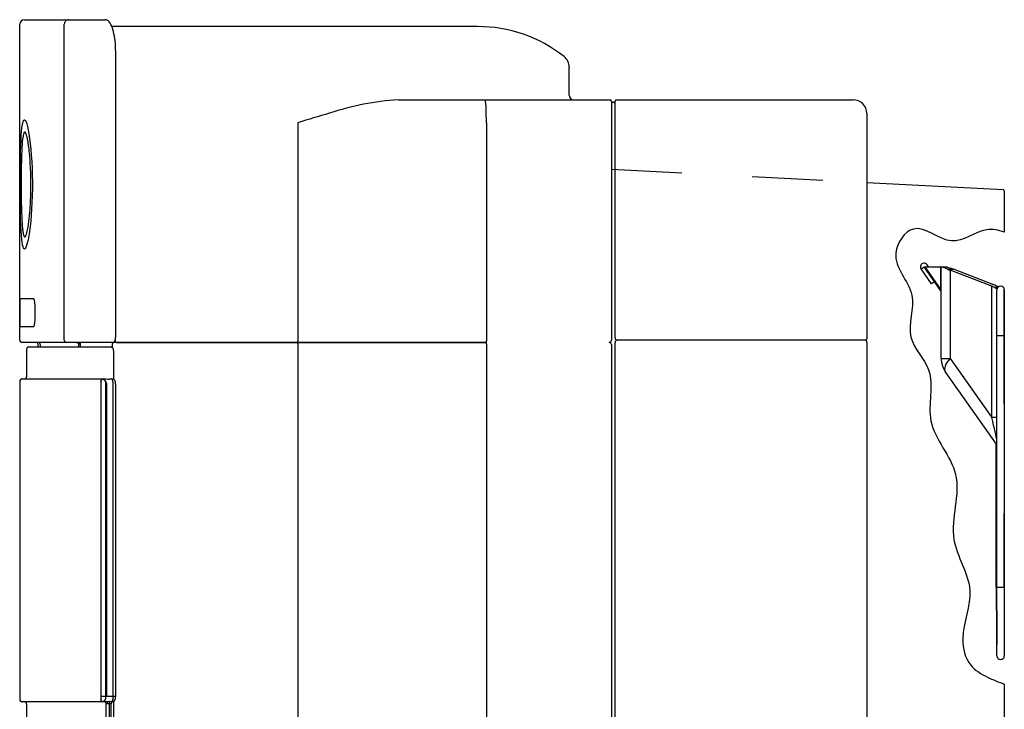
# Model space of a CAD drawing. Extents: x 3433 to 3648, y 1789 to 2464.
# Drawn here: x 3433 to 3648, y 2313 to 2464 of the extents above; entities that cross this region are included whole.
import ezdxf

# ---------------------------------------------------------------- set-up
doc = ezdxf.new("R2010")
doc.units = 0
doc.header["$LTSCALE"] = 11
doc.header["$MEASUREMENT"] = 0
doc.linetypes.add('DOT', pattern=[2.8, 1.4, -1.4])
doc.layers.get('0').update_dxf_attribs({"linetype": 'CONTINUOUS'})

msp = doc.modelspace()

# ---------------------------------------------------------------- linework, layer by layer
at = {"linetype": 'Continuous'}
for p, q in [((3434.15383, 2463.968327), (3434.170705, 2463.968327)), ((3434.170706, 2463.968327), (3443.84597, 2463.968327)), ((3443.84597, 2463.968327), (3450.186912, 2463.968327)), ((3450.186912, 2463.968327), (3451.747361, 2463.968327)), ((3452.031931, 2463.928511), (3451.747361, 2463.968327)), ((3452.299671, 2463.815648), (3452.031931, 2463.928511)), ((3433.15383, 2393.968327), (3433.15383, 2462.968327)), ((3442.884708, 2393.968327), (3442.884708, 2462.968327)), ((3452.531446, 2463.64819), (3452.299671, 2463.815648)), ((3452.735803, 2463.437257), (3452.531446, 2463.64819)), ((3452.919457, 2463.186939), (3452.735803, 2463.437257)), ((3453.08701, 2462.89872), (3452.919457, 2463.186939)), ((3453.241223, 2462.572631), (3453.08701, 2462.89872)), ((3490.404482, 2462.468327), (3453.221307, 2462.468327)), ((3453.383807, 2462.208675), (3453.241223, 2462.572631)), ((3453.515038, 2461.807728), (3453.383807, 2462.208675)), ((3453.634756, 2461.371313), (3453.515038, 2461.807728)), ((3529.833894, 2462.468327), (3490.404482, 2462.468327)), ((3533.15383, 2462.468327), (3529.833894, 2462.468327)), ((3453.742499, 2460.901661), (3453.634756, 2461.371313)), ((3453.837693, 2460.401191), (3453.742499, 2460.901661)), ((3453.919682, 2459.872924), (3453.837693, 2460.401191)), ((3453.987717, 2459.322324), (3453.919682, 2459.872924)), ((3454.041278, 2458.752436), (3453.987717, 2459.322324)), ((3454.080291, 2458.161117), (3454.041278, 2458.752436)), ((3454.10354, 2457.566848), (3454.080291, 2458.161117)), ((3454.111206, 2456.968327), (3454.10354, 2457.566848)), ((3454.111206, 2394.668327), (3454.111206, 2456.968327)), ((3553.15383, 2453.561445), (3553.15383, 2453.484185)), ((3553.15383, 2447.468327), (3553.15383, 2453.484185)), ((3515.843105, 2446.468327), (3534.793745, 2446.468327)), ((3534.793745, 2446.468327), (3562.05383, 2446.468327)), ((3562.35383, 2446.168327), (3562.35383, 2441.468327)), ((3562.45383, 2445.968327), (3562.85383, 2445.968327)), ((3563.15383, 2441.468327), (3563.15383, 2446.168327)), ((3563.45383, 2446.468327), (3615.15383, 2446.468327)), ((3618.15383, 2443.468327), (3618.15383, 2441.468327)), ((3433.568503, 2439.606131), (3433.649408, 2440.368786)), ((3433.649408, 2440.368786), (3433.741501, 2440.998511)), ((3433.741501, 2440.998511), (3433.844681, 2441.486216)), ((3433.844681, 2441.486216), (3433.959189, 2441.827703)), ((3433.959189, 2441.827703), (3434.007544, 2441.922439)), ((3434.007544, 2441.922439), (3434.057539, 2441.994007)), ((3434.057539, 2441.994007), (3434.10911, 2442.042198)), ((3434.10911, 2442.042198), (3434.16219, 2442.066804)), ((3434.16219, 2442.066804), (3434.216716, 2442.067617)), ((3434.216716, 2442.067617), (3434.272621, 2442.044428)), ((3434.272621, 2442.044428), (3434.329841, 2441.997029)), ((3434.329841, 2441.997029), (3434.337035, 2441.989446)), ((3434.337035, 2441.989446), (3434.344244, 2441.981501)), ((3434.344244, 2441.981501), (3434.351465, 2441.973194)), ((3434.351465, 2441.973194), (3434.3587, 2441.964526)), ((3434.3587, 2441.964526), (3434.365948, 2441.955497)), ((3434.365948, 2441.955497), (3434.373209, 2441.946107)), ((3434.373209, 2441.946107), (3434.380482, 2441.936357)), ((3434.380482, 2441.936357), (3434.535771, 2441.649252)), ((3434.535771, 2441.649252), (3434.694682, 2441.207729)), ((3434.694682, 2441.207729), (3434.855353, 2440.615953)), ((3434.855353, 2440.615953), (3435.0152, 2439.880436)), ((3493.881561, 2441.468327), (3493.881561, 2393.768327)), ((3535.055424, 2441.468327), (3535.055424, 2393.768327)), ((3562.35383, 2441.468327), (3562.35383, 2393.968327)), ((3563.15383, 2394.468327), (3563.15383, 2441.468327)), ((3618.15383, 2441.468327), (3618.15383, 2394.268327)), ((3433.439661, 2437.708524), (3433.498854, 2438.719188)), ((3433.498854, 2438.719188), (3433.568503, 2439.606131)), ((3433.916772, 2438.681223), (3433.882244, 2438.497605)), ((3433.952727, 2438.844701), (3433.916772, 2438.681223)), ((3433.99011, 2438.987899), (3433.952727, 2438.844701)), ((3434.028917, 2439.110679), (3433.99011, 2438.987899)), ((3434.06914, 2439.212866), (3434.028917, 2439.110679)), ((3434.110693, 2439.294119), (3434.06914, 2439.212866)), ((3434.153505, 2439.354302), (3434.110693, 2439.294119)), ((3434.197511, 2439.393315), (3434.153505, 2439.354302)), ((3434.242649, 2439.411058), (3434.197511, 2439.393315)), ((3434.279397, 2439.409967), (3434.242649, 2439.411058)), ((3434.316666, 2439.395504), (3434.279397, 2439.409967)), ((3434.354374, 2439.367731), (3434.316666, 2439.395504)), ((3434.392532, 2439.326703), (3434.354374, 2439.367731)), ((3434.431131, 2439.272475), (3434.392532, 2439.326703)), ((3434.470163, 2439.20509), (3434.431131, 2439.272475)), ((3434.509668, 2439.124354), (3434.470163, 2439.20509)), ((3434.549578, 2439.030361), (3434.509668, 2439.124354)), ((3434.589786, 2438.92334), (3434.549578, 2439.030361)), ((3434.630183, 2438.803521), (3434.589786, 2438.92334)), ((3434.670662, 2438.671133), (3434.630183, 2438.803521)), ((3434.711123, 2438.526401), (3434.670662, 2438.671133)), ((3434.751532, 2438.369425), (3434.711123, 2438.526401)), ((3434.791862, 2438.20018), (3434.751532, 2438.369425)), ((3434.832094, 2438.018551), (3434.791862, 2438.20018)), ((3435.0152, 2439.880436), (3435.170358, 2439.012078)), ((3435.170358, 2439.012078), (3435.319283, 2438.011522)), ((3433.350745, 2435.396703), (3433.390565, 2436.596265)), ((3433.390565, 2436.596265), (3433.439661, 2437.708524)), ((3434.872181, 2437.824553), (3434.832094, 2438.018551)), ((3434.911939, 2437.618931), (3434.872181, 2437.824553)), ((3434.951195, 2437.402412), (3434.911939, 2437.618931)), ((3434.989913, 2437.17521), (3434.951195, 2437.402412)), ((3435.028103, 2436.937301), (3434.989913, 2437.17521)), ((3435.065751, 2436.688654), (3435.028103, 2436.937301)), ((3435.102819, 2436.42905), (3435.065751, 2436.688654)), ((3435.139172, 2436.158986), (3435.102819, 2436.42905)), ((3435.319283, 2438.011522), (3435.458005, 2436.894307)), ((3435.458005, 2436.894307), (3435.582649, 2435.677239)), ((3433.295009, 2432.7565), (3433.319104, 2434.109596)), ((3433.319104, 2434.109596), (3433.350745, 2435.396703)), ((3435.582649, 2435.677239), (3435.691208, 2434.368219)), ((3435.691208, 2434.368219), (3435.78104, 2432.986631)), ((3433.27791, 2431.351656), (3433.295009, 2432.7565)), ((3435.78104, 2432.986631), (3435.849536, 2431.550855)), ((3433.262467, 2428.435787), (3433.267234, 2429.905623)), ((3433.267234, 2429.905623), (3433.27791, 2431.351656)), ((3435.849536, 2431.550855), (3435.895063, 2430.068654)), ((3435.895063, 2430.068654), (3435.916943, 2428.558708)), ((3433.263503, 2426.971918), (3433.262467, 2428.435787)), ((3435.916943, 2428.558708), (3435.914521, 2427.043754)), ((3618.15383, 2429.402472), (3618.15383, 2428.415603)), ((3618.15383, 2428.402479), (3647.869531, 2426.845148)), ((3433.270381, 2425.514165), (3433.263503, 2426.971918)), ((3433.283396, 2424.076867), (3433.270381, 2425.514165)), ((3435.887287, 2425.539828), (3435.836083, 2424.05794)), ((3435.914521, 2427.043754), (3435.887287, 2425.539828)), ((3648.15383, 2426.545559), (3648.15383, 2417.553823)), ((3433.302855, 2422.691486), (3433.283396, 2424.076867)), ((3435.836083, 2424.05794), (3435.762745, 2422.632111)), ((3433.329394, 2421.364271), (3433.302855, 2422.691486)), ((3433.363994, 2420.100487), (3433.329394, 2421.364271)), ((3435.668843, 2421.26897), (3435.555841, 2419.97601)), ((3435.762745, 2422.632111), (3435.668843, 2421.26897)), ((3433.407149, 2418.925602), (3433.363994, 2420.100487)), ((3433.459773, 2417.853026), (3433.407149, 2418.925602)), ((3433.644769, 2419.825173), (3433.661699, 2419.552815)), ((3433.661699, 2419.552815), (3433.679537, 2419.290671)), ((3433.679537, 2419.290671), (3433.69829, 2419.039598)), ((3433.69829, 2419.039598), (3433.718038, 2418.799277)), ((3433.718038, 2418.799277), (3433.738788, 2418.569679)), ((3435.427717, 2418.78017), (3435.287279, 2417.693745)), ((3435.555841, 2419.97601), (3435.427717, 2418.78017)), ((3433.522682, 2416.887614), (3433.459773, 2417.853026)), ((3433.596203, 2416.041555), (3433.522682, 2416.887614)), ((3433.738788, 2418.569679), (3433.760528, 2418.350776)), ((3433.760528, 2418.350776), (3433.783256, 2418.142798)), ((3433.783256, 2418.142798), (3433.806919, 2417.946491)), ((3433.806919, 2417.946491), (3433.831456, 2417.762614)), ((3433.831456, 2417.762614), (3433.856876, 2417.591174)), ((3433.856876, 2417.591174), (3433.883218, 2417.432054)), ((3433.883218, 2417.432054), (3433.910524, 2417.28523)), ((3433.910524, 2417.28523), (3433.938853, 2417.150799)), ((3433.938853, 2417.150799), (3433.968156, 2417.028987)), ((3433.968156, 2417.028987), (3433.998368, 2416.920026)), ((3433.998368, 2416.920026), (3434.029425, 2416.824148)), ((3434.029425, 2416.824148), (3434.061263, 2416.741583)), ((3434.061263, 2416.741583), (3434.093839, 2416.672412)), ((3434.093839, 2416.672412), (3434.127181, 2416.616405)), ((3434.362992, 2416.57726), (3434.411535, 2416.635188)), ((3434.411535, 2416.635188), (3434.460795, 2416.714162)), ((3434.460795, 2416.714162), (3434.510647, 2416.814034)), ((3434.510647, 2416.814034), (3434.560892, 2416.934428)), ((3434.560892, 2416.934428), (3434.611431, 2417.075156)), ((3434.611431, 2417.075156), (3434.662188, 2417.236072)), ((3434.662188, 2417.236072), (3434.713083, 2417.417032)), ((3435.135895, 2416.717573), (3434.978465, 2415.873571)), ((3435.287279, 2417.693745), (3435.135895, 2416.717573)), ((3433.680711, 2415.326735), (3433.596203, 2416.041555)), ((3433.777027, 2414.748637), (3433.680711, 2415.326735)), ((3433.884781, 2414.311437), (3433.777027, 2414.748637)), ((3434.127181, 2416.616405), (3434.161303, 2416.573603)), ((3434.161303, 2416.573603), (3434.196219, 2416.544062)), ((3434.196219, 2416.544062), (3434.23198, 2416.527836)), ((3434.23198, 2416.527836), (3434.268485, 2416.524974)), ((3434.268485, 2416.524974), (3434.315273, 2416.540487)), ((3434.315273, 2416.540487), (3434.362992, 2416.57726)), ((3434.657547, 2414.613415), (3434.499246, 2414.206112)), ((3434.818237, 2415.170973), (3434.657547, 2414.613415)), ((3434.789893, 2415.083668), (3434.843019, 2415.281889)), ((3434.978465, 2415.873571), (3434.818237, 2415.170973)), ((3434.003249, 2414.020373), (3433.884781, 2414.311437)), ((3434.031915, 2413.97468), (3434.003249, 2414.020373)), ((3434.061099, 2413.937047), (3434.031915, 2413.97468)), ((3434.090842, 2413.907418), (3434.061099, 2413.937047)), ((3434.121181, 2413.885668), (3434.090842, 2413.907418)), ((3434.152069, 2413.871823), (3434.121181, 2413.885668)), ((3434.183462, 2413.865909), (3434.152069, 2413.871823)), ((3434.215313, 2413.867955), (3434.183462, 2413.865909)), ((3434.247577, 2413.877986), (3434.215313, 2413.867955)), ((3434.280208, 2413.896029), (3434.247577, 2413.877986)), ((3434.31316, 2413.922112), (3434.280208, 2413.896029)), ((3434.3464, 2413.956212), (3434.31316, 2413.922112)), ((3434.499246, 2414.206112), (3434.3464, 2413.956212)), ((3631.602203, 2409.968327), (3631.280904, 2410.427188)), ((3629.970261, 2409.509466), (3630.625583, 2409.968327)), ((3632.264568, 2406.232858), (3629.970261, 2409.509466)), ((3630.625583, 2409.968327), (3630.792563, 2409.968327)), ((3634.31766, 2404.695495), (3630.625583, 2409.968327)), ((3630.792563, 2409.968327), (3634.295251, 2409.968327)), ((3630.792563, 2409.968327), (3634.295251, 2404.96597)), ((3634.35383, 2409.968327), (3634.295251, 2409.968327)), ((3634.295251, 2404.96597), (3634.295251, 2409.968327)), ((3634.35383, 2389.968327), (3634.35383, 2409.968327)), ((3634.35383, 2409.968327), (3634.520888, 2409.968327)), ((3634.520888, 2409.968327), (3635.354164, 2409.968327)), ((3634.520888, 2409.968327), (3634.589087, 2409.962912)), ((3634.589087, 2409.962912), (3634.667749, 2409.947055)), ((3634.667749, 2409.947055), (3634.756726, 2409.921342)), ((3634.756726, 2409.921342), (3634.855871, 2409.88636)), ((3634.855871, 2409.88636), (3634.965036, 2409.842692)), ((3634.965036, 2409.842692), (3635.084004, 2409.790943)), ((3635.084004, 2409.790943), (3635.211938, 2409.731944)), ((3635.211938, 2409.731944), (3635.347919, 2409.666668)), ((3635.347919, 2409.666668), (3635.491288, 2409.595982)), ((3635.354164, 2409.968327), (3635.432125, 2409.963281)), ((3635.432125, 2409.963281), (3635.52273, 2409.948701)), ((3635.491288, 2409.595982), (3635.642165, 2409.520396)), ((3635.52273, 2409.948701), (3635.625192, 2409.925428)), ((3635.625192, 2409.925428), (3635.738724, 2409.894299)), ((3635.642165, 2409.520396), (3635.800586, 2409.440463)), ((3635.738724, 2409.894299), (3635.862537, 2409.856155)), ((3635.800586, 2409.440463), (3637.038373, 2409.440463)), ((3635.862537, 2409.856155), (3635.995818, 2409.811876)), ((3635.995818, 2409.811876), (3636.137888, 2409.762519)), ((3636.137888, 2409.762519), (3636.288634, 2409.708892)), ((3636.288634, 2409.708892), (3636.448178, 2409.651691)), ((3636.305276, 2409.217771), (3636.305276, 2389.968327)), ((3645.402384, 2405.718883), (3636.305276, 2409.217771)), ((3636.448178, 2409.651691), (3636.616551, 2409.591686)), ((3636.616551, 2409.591686), (3636.793045, 2409.529943)), ((3645.890152, 2406.035933), (3637.038373, 2409.440463)), ((3632.919889, 2406.691719), (3632.264568, 2406.232858)), ((3634.31766, 2404.695495), (3634.295251, 2404.96597)), ((3645.402384, 2377.083472), (3645.402384, 2405.718883)), ((3645.907072, 2405.496191), (3646.752698, 2405.496191)), ((3645.992202, 2405.453206), (3645.907072, 2405.496191)), ((3646.075198, 2405.411374), (3645.992202, 2405.453206)), ((3646.156064, 2405.37078), (3646.075198, 2405.411374)), ((3646.234804, 2405.331507), (3646.156064, 2405.37078)), ((3646.311419, 2405.29364), (3646.234804, 2405.331507)), ((3646.385955, 2405.257243), (3646.311419, 2405.29364)), ((3646.458418, 2405.222398), (3646.385955, 2405.257243)), ((3646.528677, 2405.189249), (3646.458418, 2405.222398)), ((3646.5966, 2405.157942), (3646.528677, 2405.189249)), ((3646.55383, 2394.968327), (3646.55383, 2404.968327)), ((3648.15383, 2379.968327), (3648.15383, 2404.968327)), ((3648.15383, 2404.968327), (3648.15383, 2394.968327)), ((3433.171049, 2402.754221), (3433.17065, 2402.746131)), ((3433.174372, 2402.814369), (3433.171049, 2402.754221)), ((3433.177859, 2402.865642), (3433.174372, 2402.814369)), ((3433.181497, 2402.907903), (3433.177859, 2402.865642)), ((3433.185274, 2402.941013), (3433.181497, 2402.907903)), ((3433.189178, 2402.964834), (3433.185274, 2402.941013)), ((3433.193197, 2402.979228), (3433.189178, 2402.964834)), ((3433.197317, 2402.984057), (3433.193197, 2402.979228)), ((3436.198143, 2402.984246), (3433.197317, 2402.984057)), ((3436.227705, 2402.975561), (3436.198143, 2402.984246)), ((3436.257075, 2402.949808), (3436.227705, 2402.975561)), ((3436.285999, 2402.907445), (3436.257075, 2402.949808)), ((3436.31422, 2402.848931), (3436.285999, 2402.907445)), ((3436.341548, 2402.774532), (3436.31422, 2402.848931)), ((3436.367868, 2402.684526), (3436.341548, 2402.774532)), ((3436.392897, 2402.579923), (3436.367868, 2402.684526)), ((3436.416347, 2402.461757), (3436.392897, 2402.579923)), ((3436.437974, 2402.330808), (3436.416347, 2402.461757)), ((3436.457718, 2402.18725), (3436.437974, 2402.330808)), ((3436.475207, 2402.03357), (3436.457718, 2402.18725)), ((3436.490252, 2401.871393), (3436.475207, 2402.03357)), ((3436.502825, 2401.700788), (3436.490252, 2401.871393)), ((3436.512775, 2401.522802), (3436.502825, 2401.700788)), ((3433.154364, 2400.968327), (3433.154364, 2398.968327)), ((3436.519938, 2401.34069), (3436.512775, 2401.522802)), ((3436.52428, 2401.156), (3436.519938, 2401.34069)), ((3436.525749, 2400.968327), (3436.52428, 2401.156)), ((3436.525749, 2398.968327), (3436.525749, 2400.968327)), ((3436.351175, 2397.192659), (3436.374292, 2397.276806)), ((3436.374292, 2397.276806), (3436.396431, 2397.373019)), ((3436.396431, 2397.373019), (3436.417363, 2397.480518)), ((3436.417363, 2397.480518), (3436.43673, 2397.59759)), ((3436.43673, 2397.59759), (3436.454462, 2397.723741)), ((3436.454462, 2397.723741), (3436.470544, 2397.859073)), ((3436.470544, 2397.859073), (3436.484823, 2398.002748)), ((3436.484823, 2398.002748), (3436.49709, 2398.152778)), ((3436.49709, 2398.152778), (3436.507225, 2398.307884)), ((3436.507225, 2398.307884), (3436.515226, 2398.468126)), ((3436.515226, 2398.468126), (3436.521026, 2398.632395)), ((3436.521026, 2398.632395), (3436.524557, 2398.799519)), ((3436.524557, 2398.799519), (3436.525749, 2398.968327)), ((3433.17065, 2397.190523), (3433.171049, 2397.182433)), ((3433.171049, 2397.182433), (3433.174372, 2397.122285)), ((3433.174372, 2397.122285), (3433.177859, 2397.071011)), ((3433.177859, 2397.071011), (3433.181497, 2397.028751)), ((3433.181497, 2397.028751), (3433.185274, 2396.995641)), ((3433.185274, 2396.995641), (3433.189178, 2396.97182)), ((3433.189178, 2396.97182), (3433.193197, 2396.957427)), ((3433.193197, 2396.957427), (3433.197317, 2396.952598)), ((3433.197317, 2396.952598), (3436.198143, 2396.952408)), ((3436.198143, 2396.952408), (3436.22449, 2396.959321)), ((3436.22449, 2396.959321), (3436.250584, 2396.979771)), ((3436.250584, 2396.979771), (3436.276461, 2397.01344)), ((3436.276461, 2397.01344), (3436.302074, 2397.060421)), ((3436.302074, 2397.060421), (3436.327082, 2397.12043)), ((3436.327082, 2397.12043), (3436.351175, 2397.192659)), ((3433.670877, 2393.468327), (3433.65383, 2393.468327)), ((3443.365339, 2393.468327), (3433.670877, 2393.468327)), ((3437.15383, 2392.468327), (3437.15383, 2392.968327)), ((3437.65383, 2392.968327), (3437.65383, 2392.468327)), ((3451.329885, 2393.468327), (3443.365339, 2393.468327)), ((3445.533529, 2393.435808), (3446.071368, 2393.42642)), ((3446.060801, 2392.468327), (3446.060801, 2392.968327)), ((3446.343345, 2393.269993), (3446.352543, 2392.468327)), ((3446.346806, 2392.968327), (3446.350567, 2392.968327)), ((3446.350567, 2392.968327), (3446.350567, 2392.468327)), ((3450.080114, 2393.468327), (3448.315252, 2393.468327)), ((3453.410485, 2393.468327), (3451.329885, 2393.468327)), ((3453.340172, 2392.969286), (3453.340172, 2392.370878)), ((3453.410485, 2393.468327), (3453.536989, 2393.485862)), ((3453.915641, 2393.468327), (3453.412485, 2393.468327)), ((3453.536989, 2393.485862), (3453.650133, 2393.521772)), ((3453.650133, 2393.521772), (3453.753589, 2393.584542)), ((3453.753589, 2393.584542), (3453.840189, 2393.663765)), ((3453.840189, 2393.663765), (3453.9086, 2393.752107)), ((3453.9086, 2393.752107), (3453.961956, 2393.846379)), ((3493.742338, 2393.468327), (3453.915641, 2393.468327)), ((3453.961956, 2393.846379), (3454.003991, 2393.945723)), ((3453.969337, 2393.871289), (3453.969337, 2393.768327)), ((3454.003991, 2393.945723), (3454.037563, 2394.050453)), ((3454.037563, 2394.050453), (3454.064029, 2394.162214)), ((3454.064029, 2394.162214), (3454.084571, 2394.28257)), ((3454.084571, 2394.28257), (3454.099495, 2394.409501)), ((3454.099495, 2394.409501), (3454.108337, 2394.53781)), ((3454.108337, 2394.53781), (3454.111206, 2394.668327)), ((3454.310969, 2393.469286), (3493.742338, 2393.469286)), ((3493.742338, 2393.469286), (3535.039724, 2393.469286)), ((3535.039724, 2393.468327), (3493.742338, 2393.468327)), ((3493.881561, 2393.169286), (3493.881561, 2229.769286)), ((3535.055424, 2393.169286), (3535.055424, 2229.769286)), ((3562.35383, 2392.969286), (3562.35383, 2229.969286)), ((3563.15383, 2393.468327), (3563.154241, 2393.468327)), ((3563.15383, 1980.690025), (3563.15383, 2393.468327)), ((3615.295137, 2393.968327), (3563.65383, 2393.968327)), ((3617.85383, 2393.968327), (3615.295137, 2393.968327)), ((3618.15383, 2393.468327), (3618.15383, 1954.468327)), ((3646.55383, 2394.968327), (3648.15383, 2394.968327)), ((3646.55383, 2339.968327), (3646.55383, 2394.968327)), ((3648.15383, 2394.968327), (3648.15383, 2339.968327)), ((3434.670533, 2391.968327), (3434.65383, 2391.968327)), ((3434.670533, 2391.968327), (3434.65383, 2391.968327)), ((3434.65383, 2391.968327), (3434.65383, 2385.968327)), ((3434.65383, 2391.968327), (3434.65383, 2385.968327)), ((3434.670533, 2391.968327), (3434.670533, 2385.968327)), ((3434.670533, 2391.968327), (3434.670533, 2385.968327)), ((3435.15383, 2392.468327), (3435.170361, 2392.468327)), ((3435.15383, 2392.468327), (3435.170361, 2392.468327)), ((3435.170361, 2392.468327), (3444.807233, 2392.468327)), ((3435.170361, 2392.468327), (3444.807233, 2392.468327)), ((3444.807233, 2392.468327), (3452.387362, 2392.468327)), ((3444.807233, 2392.468327), (3452.517565, 2392.468327)), ((3452.517565, 2392.468327), (3453.037715, 2392.468327)), ((3453.153639, 2392.454845), (3453.037715, 2392.468327)), ((3453.260174, 2392.421022), (3453.153639, 2392.454845)), ((3453.359313, 2392.363466), (3453.260174, 2392.421022)), ((3453.442974, 2392.289626), (3453.359313, 2392.363466)), ((3453.359541, 2392.3633), (3453.359541, 2392.361047)), ((3453.50993, 2392.205514), (3453.442974, 2392.289626)), ((3453.561586, 2392.115927), (3453.50993, 2392.205514)), ((3453.600616, 2392.021381), (3453.561586, 2392.115927)), ((3453.630217, 2391.920629), (3453.600616, 2392.021381)), ((3453.652882, 2391.81329), (3453.630217, 2391.920629)), ((3453.668728, 2391.701914), (3453.652882, 2391.81329)), ((3453.677466, 2391.589267), (3453.668728, 2391.701914)), ((3453.681088, 2391.468327), (3453.677466, 2391.589267)), ((3453.681088, 2385.956522), (3453.681088, 2391.468327)), ((3634.35383, 2389.968327), (3636.305276, 2389.968327)), ((3636.305276, 2389.968327), (3645.402384, 2377.083472)), ((3646.438383, 2371.264937), (3635.269277, 2387.084507)), ((3433.15383, 2384.968327), (3433.15383, 2315.468327)), ((3433.15383, 2384.968327), (3433.15383, 2315.468327)), ((3433.171049, 2384.968327), (3433.171049, 2315.468327)), ((3433.171049, 2384.968327), (3433.171049, 2315.468327)), ((3433.65383, 2385.468327), (3451.301698, 2385.468327)), ((3434.65383, 2385.968327), (3434.670533, 2385.968327)), ((3434.65383, 2385.968327), (3434.670533, 2385.968327)), ((3450.849254, 2384.968327), (3450.825067, 2384.968327)), ((3450.868629, 2384.959151), (3450.849254, 2384.968327)), ((3450.887287, 2384.932228), (3450.868629, 2384.959151)), ((3450.903491, 2384.892804), (3450.887287, 2384.932228)), ((3450.91742, 2384.842814), (3450.903491, 2384.892804)), ((3450.928152, 2384.789549), (3450.91742, 2384.842814)), ((3450.936719, 2384.730419), (3450.928152, 2384.789549)), ((3450.94312, 2384.665425), (3450.936719, 2384.730419)), ((3450.946862, 2384.60534), (3450.94312, 2384.665425)), ((3450.948709, 2384.55257), (3450.946862, 2384.60534)), ((3450.947079, 2384.347431), (3450.947963, 2384.391256)), ((3450.947963, 2384.391256), (3450.948956, 2384.439052)), ((3450.949407, 2384.497141), (3450.948709, 2384.55257)), ((3450.948956, 2384.439052), (3450.949407, 2384.497141)), ((3451.303698, 2385.468327), (3451.33832, 2385.46348)), ((3451.329885, 2385.468327), (3452.060938, 2385.468327)), ((3451.329885, 2385.468327), (3451.349752, 2385.464777)), ((3451.33832, 2385.46348), (3451.381036, 2385.448768)), ((3451.349752, 2385.464777), (3451.377185, 2385.454185)), ((3451.377185, 2385.454185), (3451.410527, 2385.437312)), ((3451.381036, 2385.448768), (3451.429686, 2385.424934)), ((3451.410527, 2385.437312), (3451.448874, 2385.414553)), ((3451.429686, 2385.424934), (3451.482973, 2385.392342)), ((3451.448874, 2385.414553), (3451.491278, 2385.386457)), ((3451.482973, 2385.392342), (3451.539858, 2385.351666)), ((3451.491278, 2385.386457), (3451.536432, 2385.35332)), ((3451.536432, 2385.35332), (3451.583002, 2385.315279)), ((3451.539858, 2385.351666), (3451.599143, 2385.303403)), ((3451.583002, 2385.315279), (3451.629947, 2385.272322)), ((3451.599143, 2385.303403), (3451.659206, 2385.24795)), ((3451.629947, 2385.272322), (3451.675952, 2385.224206)), ((3451.659206, 2385.24795), (3451.718997, 2385.185682)), ((3451.675952, 2385.224206), (3451.719633, 2385.170649)), ((3451.718997, 2385.185682), (3451.777809, 2385.116967)), ((3451.719633, 2385.170649), (3451.759502, 2385.111318)), ((3451.759502, 2385.111318), (3451.794263, 2385.045976)), ((3451.777809, 2385.116967), (3451.834942, 2385.042168)), ((3451.794263, 2385.045976), (3451.823415, 2384.974779)), ((3451.823415, 2384.974779), (3451.846953, 2384.898158)), ((3451.834942, 2385.042168), (3451.889701, 2384.961644)), ((3451.846953, 2384.898158), (3451.865428, 2384.816771)), ((3451.865428, 2384.816771), (3451.879726, 2384.731383)), ((3451.879726, 2384.731383), (3451.89056, 2384.642695)), ((3451.889701, 2384.961644), (3451.941389, 2384.875749)), ((3451.89056, 2384.642695), (3451.898438, 2384.551383)), ((3451.898438, 2384.551383), (3451.903484, 2384.458112)), ((3451.903484, 2384.458112), (3451.906077, 2384.363543)), ((3451.941389, 2384.875749), (3451.988916, 2384.784759)), ((3451.988916, 2384.784759), (3452.030552, 2384.688827)), ((3452.030552, 2384.688827), (3452.065163, 2384.588356)), ((3452.065163, 2384.588356), (3452.09213, 2384.484115)), ((3452.09213, 2384.484115), (3452.108372, 2384.377029)), ((3452.108372, 2384.377029), (3452.11508, 2384.268327)), ((3453.434098, 2385.459994), (3452.660938, 2385.459994)), ((3453.265209, 2385.459966), (3452.784561, 2385.459966)), ((3453.734612, 2385.363496), (3453.625022, 2385.425579)), ((3453.682447, 2385.876281), (3453.681088, 2385.956522)), ((3453.685118, 2385.801795), (3453.682447, 2385.876281)), ((3453.689983, 2385.727606), (3453.685118, 2385.801795)), ((3453.696921, 2385.65465), (3453.689983, 2385.727606)), ((3453.705606, 2385.585144), (3453.696921, 2385.65465)), ((3453.715711, 2385.52106), (3453.705606, 2385.585144)), ((3453.726888, 2385.463359), (3453.715711, 2385.52106)), ((3453.738781, 2385.412762), (3453.726888, 2385.463359)), ((3453.824593, 2385.290335), (3453.734612, 2385.363496)), ((3453.750729, 2385.370438), (3453.738781, 2385.412762)), ((3453.761658, 2385.338171), (3453.750729, 2385.370438)), ((3453.897915, 2385.2004), (3453.824593, 2385.290335)), ((3453.955832, 2385.103538), (3453.897915, 2385.2004)), ((3454.000522, 2385.003114), (3453.955832, 2385.103538)), ((3454.034931, 2384.896959), (3454.000522, 2385.003114)), ((3454.062019, 2384.782772), (3454.034931, 2384.896959)), ((3454.083608, 2384.660195), (3454.062019, 2384.782772)), ((3454.099104, 2384.533004), (3454.083608, 2384.660195)), ((3454.107704, 2384.405043), (3454.099104, 2384.533004)), ((3454.111206, 2384.268327), (3454.107704, 2384.405043)), ((3450.946122, 2384.268327), (3450.946367, 2384.30417)), ((3450.946122, 2316.168327), (3450.946122, 2384.268327)), ((3450.946367, 2384.30417), (3450.947079, 2384.347431)), ((3451.906077, 2384.363543), (3451.907384, 2384.268327)), ((3451.907384, 2384.268327), (3451.907384, 2316.168327)), ((3452.11508, 2384.268327), (3452.11508, 2316.168327)), ((3453.556988, 2316.168327), (3453.556988, 2384.268327)), ((3454.111206, 2316.168327), (3454.111206, 2384.268327)), ((3646.55383, 2377.083472), (3645.402384, 2377.083472)), ((3646.35383, 2359.968327), (3646.35383, 2371.321207)), ((3646.35383, 2359.968327), (3646.35383, 2371.321207)), ((3646.454806, 2371.149584), (3646.35383, 2371.321207)), ((3646.35383, 2359.968327), (3646.35383, 2371.321207)), ((3646.35383, 2359.968327), (3646.35383, 2371.321207)), ((3646.35383, 2354.554114), (3646.35383, 2359.968327)), ((3646.35383, 2359.968327), (3646.55383, 2359.968327)), ((3646.35383, 2354.554114), (3646.35383, 2359.968327)), ((3646.35383, 2354.554114), (3646.35383, 2359.968327)), ((3646.35383, 2354.554114), (3646.35383, 2359.968327)), ((3646.35383, 2345.382541), (3646.35383, 2354.554114)), ((3648.15383, 2343.885485), (3648.15383, 2356.05117)), ((3646.35383, 2339.968327), (3646.35383, 2345.382541)), ((3646.35383, 2339.968327), (3646.35383, 2345.382541)), ((3648.15383, 2339.968327), (3648.15383, 2343.885485)), ((3648.15383, 2339.968327), (3648.15383, 2343.885485)), ((3646.35383, 2339.968327), (3646.35383, 2335.382541)), ((3646.35383, 2339.968327), (3646.35383, 2335.382541)), ((3646.35383, 2339.968327), (3646.55383, 2339.968327)), ((3646.55383, 2339.968327), (3648.15383, 2339.968327)), ((3646.55383, 2324.968327), (3646.55383, 2339.968327)), ((3648.15383, 2339.968327), (3648.15383, 2324.968327)), ((3646.55383, 2334.782541), (3646.55383, 2328.968327)), ((3646.55383, 2328.968327), (3646.55383, 2327.468327)), ((3648.15383, 2318.80712), (3648.15383, 1979.468327)), ((3450.878197, 2316.168327), (3452.11508, 2316.168327)), ((3450.903381, 2315.543541), (3450.917403, 2315.593717)), ((3450.917403, 2315.593717), (3450.928093, 2315.646666)), ((3450.928093, 2315.646666), (3450.936654, 2315.70576)), ((3450.936654, 2315.70576), (3450.943089, 2315.771001)), ((3450.943089, 2315.771001), (3450.946781, 2315.829769)), ((3450.946122, 2316.168327), (3451.907384, 2316.168327)), ((3450.946368, 2316.128595), (3450.946122, 2316.168327)), ((3450.947101, 2316.089229), (3450.946368, 2316.128595)), ((3450.946781, 2315.829769), (3450.948541, 2315.880876)), ((3450.948045, 2316.04542), (3450.947101, 2316.089229)), ((3450.948913, 2315.99677), (3450.948045, 2316.04542)), ((3450.948541, 2315.880876), (3450.949251, 2315.936543)), ((3450.949251, 2315.936543), (3450.948913, 2315.99677)), ((3451.871611, 2315.653605), (3451.846985, 2315.538527)), ((3451.888763, 2315.775984), (3451.871611, 2315.653605)), ((3451.899559, 2315.903774), (3451.888763, 2315.775984)), ((3451.904922, 2316.035154), (3451.899559, 2315.903774)), ((3451.907384, 2316.168327), (3451.904922, 2316.035154)), ((3451.907384, 2316.168327), (3453.611206, 2316.168327)), ((3452.11508, 2316.168327), (3453.556988, 2316.168327)), ((3453.556988, 2316.168327), (3453.611206, 2316.168327)), ((3453.611206, 2316.168327), (3454.111206, 2316.168327)), ((3454.034454, 2315.54018), (3454.062695, 2315.654828)), ((3454.062695, 2315.654828), (3454.083828, 2315.774879)), ((3454.083828, 2315.774879), (3454.097846, 2315.898581)), ((3454.097846, 2315.898581), (3454.106163, 2316.028086)), ((3454.106163, 2316.028086), (3454.111206, 2316.168327)), ((3451.301698, 2314.968327), (3433.65383, 2314.968327)), ((3434.670533, 2314.468327), (3434.65383, 2314.468327)), ((3434.65383, 2314.468327), (3434.65383, 2307.468327)), ((3434.670533, 2314.468327), (3434.65383, 2314.468327)), ((3434.65383, 2314.468327), (3434.65383, 2307.468327)), ((3434.670533, 2314.468327), (3434.670533, 2307.468327)), ((3434.670533, 2314.468327), (3434.670533, 2307.468327)), ((3450.825067, 2315.468327), (3450.849254, 2315.468327)), ((3450.849254, 2315.468327), (3450.868561, 2315.477503)), ((3450.868561, 2315.477503), (3450.887259, 2315.504346)), ((3450.887259, 2315.504346), (3450.903381, 2315.543541)), ((3451.361308, 2314.976477), (3451.329885, 2314.968327)), ((3452.060938, 2314.968327), (3451.329885, 2314.968327)), ((3451.402933, 2314.995024), (3451.361308, 2314.976477)), ((3451.457067, 2315.027268), (3451.402933, 2314.995024)), ((3451.518315, 2315.069703), (3451.457067, 2315.027268)), ((3451.583109, 2315.121449), (3451.518315, 2315.069703)), ((3451.648579, 2315.182988), (3451.583109, 2315.121449)), ((3451.71115, 2315.254797), (3451.648579, 2315.182988)), ((3451.76682, 2315.337848), (3451.71115, 2315.254797)), ((3451.812364, 2315.432752), (3451.76682, 2315.337848)), ((3451.846985, 2315.538527), (3451.812364, 2315.432752)), ((3452.04455, 2307.468327), (3452.04455, 2314.468327)), ((3452.346787, 2314.468327), (3452.04455, 2314.468327)), ((3452.390735, 2314.468983), (3452.346787, 2314.468327)), ((3452.435552, 2314.470676), (3452.390735, 2314.468983)), ((3452.480961, 2314.472989), (3452.435552, 2314.470676)), ((3452.526686, 2314.475511), (3452.480961, 2314.472989)), ((3452.57245, 2314.477824), (3452.526686, 2314.475511)), ((3452.617977, 2314.479517), (3452.57245, 2314.477824)), ((3452.662991, 2314.480173), (3452.617977, 2314.479517)), ((3452.660938, 2314.976661), (3453.434098, 2314.976661)), ((3453.143624, 2314.480173), (3452.662991, 2314.480173)), ((3452.662991, 2314.480173), (3452.662991, 2307.456482)), ((3452.784561, 2314.976689), (3453.265209, 2314.976689)), ((3453.143624, 2307.456482), (3453.143624, 2314.480173)), ((3453.625022, 2315.011076), (3453.734627, 2315.075675)), ((3453.681088, 2314.480133), (3453.682681, 2314.565188)), ((3453.681088, 2307.456522), (3453.681088, 2314.480133)), ((3453.682681, 2314.565188), (3453.685643, 2314.643908)), ((3453.685643, 2314.643908), (3453.691006, 2314.721669)), ((3453.691006, 2314.721669), (3453.698702, 2314.797901)), ((3453.698702, 2314.797901), (3453.708331, 2314.870223)), ((3453.708331, 2314.870223), (3453.719484, 2314.936347)), ((3453.719484, 2314.936347), (3453.731667, 2314.994809)), ((3453.731667, 2314.994809), (3453.744338, 2315.044585)), ((3453.734627, 2315.075675), (3453.825478, 2315.147705)), ((3453.744338, 2315.044585), (3453.756665, 2315.084354)), ((3453.756665, 2315.084354), (3453.76693, 2315.111886)), ((3453.824966, 2315.147199), (3453.824966, 2315.149887)), ((3453.825478, 2315.147705), (3453.898364, 2315.236542)), ((3453.898364, 2315.236542), (3453.955162, 2315.332768)), ((3453.955162, 2315.332768), (3453.999174, 2315.43292)), ((3453.999174, 2315.43292), (3454.034454, 2315.54018))]:
    msp.add_line(p, q, dxfattribs=at)
at = {"linetype": 'DOT'}
msp.add_line((3562.35383, 2431.326827), (3618.15383, 2428.402479), dxfattribs=at)
at = {"linetype": 'Continuous'}
for centre, radius, start, end in [((3434.15383, 2462.968327), 1, 90, 180), ((3533.15383, 2432.051661), 30.416667, 51.679613, 90), ((3550.15383, 2453.561445), 3, 0, 51.682089), ((3554.15383, 2447.468327), 1, 180, 270), ((3519.186335, 2389.759259), 56.807531, 93.373914, 108.876926), ((3562.05383, 2446.168327), 0.3, 0, 90), ((3562.45383, 2446.068327), 0.1, 180, 270), ((3562.85383, 2445.668327), 0.3, 0, 90), ((3563.45383, 2446.168327), 0.3, 90, 180), ((3615.15383, 2443.468327), 3, 0, 90), ((3635.065211, 1975.661573), 486.732735, 106.011812, 106.861788), ((3457.190197, 2434.963342), 23.574386, 171.377733, 177.447622), ((3533.569266, 2430.681389), 100.072205, 176.945871, 179.065798), ((3368.575069, 2428.234674), 67.03413, 3.618848, 6.788986), ((3663.557457, 2428.273105), 230.082564, 178.993927, 180.075897), ((3368.575069, 2428.234674), 67.03413, 359.772346, 3.618848), ((3577.757924, 2426.901322), 144.286775, 179.576292, 182.811042), ((3358.927096, 2427.971407), 76.681574, 356.717924, 359.997699), ((3647.85383, 2426.545559), 0.3, 0, 87.000006), ((3381.199122, 2426.560441), 54.365463, 355.762758, 356.858663), ((3381.199122, 2426.560441), 54.365463, 352.9476, 355.762758), ((3415.325105, 2422.147757), 19.95679, 346.2876, 353.491409), ((3630.625583, 2409.968327), 0.8, 35.000001, 215.000013), ((3634.15383, 2404.580779), 0.2, 0, 35.000003), ((3647.35383, 2404.968327), 0.8, 0, 180), ((3480.658249, 2401.422131), 47.506052, 178.402952, 180.547329), ((3480.657839, 2398.51452), 47.505643, 179.452662, 181.597057), ((3433.65383, 2393.968327), 0.5, 180, 270), ((3436.65383, 2392.968327), 0.5, 0, 90), ((3437.15383, 2392.968327), 0.5, 0, 90), ((3445.540317, 2392.947745), 0.52089, 2.264573, 91.970197), ((3446.142714, 2393.268327), 0.2, 0.661066, 90), ((3445.533973, 2392.951644), 0.816765, 1.170414, 39.623851), ((3453.840172, 2392.969286), 0.5, 93.548845, 180), ((3454.318085, 2392.976171), 0.493166, 90.826713, 93.667802), ((3561.85383, 2392.969286), 0.5, 0, 89.856388), ((3561.85383, 2393.968327), 0.5, 272.509212, 0), ((3563.65383, 2394.468327), 0.5, 180, 270), ((3563.65383, 2393.468327), 0.5, 90, 180), ((3617.65383, 2393.468327), 0.5, 0, 90), ((3617.85383, 2394.268327), 0.3, 270, 0), ((3435.15383, 2391.968327), 0.5, 90, 180), ((3435.15383, 2391.968327), 0.5, 90, 180), ((3639.35383, 2389.968327), 5, 180, 215.223271), ((3433.65383, 2384.968327), 0.5, 90, 180), ((3433.65383, 2384.968327), 0.5, 90, 180), ((3434.15383, 2385.968327), 0.5, 270, 0), ((3434.15383, 2385.968327), 0.5, 270, 0), ((3453.235058, 2448.400035), 62.94266, 268.931154, 269.47738), ((3646.15383, 2371.321207), 0.2, 0, 35.223277), ((3642.35383, 2368.381116), 5, 32.85988, 35.223277), ((3642.06443, 2368.57207), 5.091068, 28.172891, 30.416463), ((3647.35383, 2354.554114), 1, 143.130102, 180), ((3647.35383, 2345.382541), 1, 180, 216.869898), ((3647.35383, 2335.382541), 1, 180, 216.869898), ((3647.35383, 2324.968327), 0.8, 180, 0), ((3433.65383, 2315.468327), 0.5, 180, 270), ((3433.65383, 2315.468327), 0.5, 180, 270), ((3434.15383, 2314.468327), 0.5, 0, 90), ((3434.15383, 2314.468327), 0.5, 0, 90), ((3453.251394, 2250.860414), 64.118966, 90.527631, 91.063836), ((3453.624674, 2230.36169), 84.619169, 90.568851, 90.986098)]:
    msp.add_arc(centre, radius, start, end, dxfattribs=at)
for centre, major_axis, ratio, start_param, end_param in [((3443.84597, 2462.968327), (0, -1), 0.961262, 3.1415926536, 4.7123889804), ((3451.747361, 2456.968327), (0, -7), 0.266264, 3.126943907, 3.1415926536), ((3534.793745, 2441.468327), (0, -5), 0.052336, 1.5707963268, 3.1415926536), ((3639.35383, 2411.199331), (-5, 0), 0.5, 0.7803764278, 0.915100713), ((3634.131485, 2404.968327), (6.5, 0), 0.769231, 1.1071487183, 1.1489224249), ((3642.35383, 2403.737323), (5.8, 0), 0.5, 0.6876251626, 0.915100713), ((3634.15383, 2404.866946), (0.2, 0), 0.700208, 0, 0.7853981634), ((3642.35383, 2403.737323), (5, 0), 0.5, 0.7803767669, 0.915100713), ((3443.365339, 2393.968327), (-0.000001, 0.5), 0.961262, 1.5707944886, 3.141590772), ((3453.410485, 2394.668327), (0, -1.2), 0.167268, 0, 0.0354368811), ((3453.915641, 2393.768327), (0, -0.3), 0.178988, 0, 1.5707963268), ((3454.310969, 2393.169286), (0, 0.3), 0.181818, -0.0799714789, 0), ((3493.742338, 2393.768327), (0, -0.3), 0.464075, 0, 1.5707963268), ((3493.742338, 2393.169286), (0, 0.3), 0.464075, -1.5707963268, 0), ((3535.039724, 2393.768327), (0, -0.3), 0.052336, 0, 1.5707963268), ((3535.039724, 2393.169286), (0, 0.3), 0.052336, -1.5707963268, 0), ((3435.170361, 2391.968327), (0, -0.5), 0.999656, 3.1415926536, 4.7123889802), ((3435.170361, 2391.968327), (0, -0.5), 0.999656, 3.1415926536, 4.7123889802), ((3453.429863, 2392.455237), (-0.499989, -0.003288), 0.008726, 1.0010072422, 1.0403158191), ((3639.35383, 2389.968328), (-4.084553, -2.883821), 0.405543, -1.0494140753, 0), ((3433.670877, 2384.968327), (0, -0.5), 0.999656, -3.1415926536, -1.5707963166), ((3433.670877, 2384.968327), (0, -0.5), 0.999656, -3.1415926536, -1.5707963166), ((3434.170705, 2385.968327), (0, -0.5), 0.999656, 0, 1.5707963268), ((3434.170705, 2385.968327), (0, -0.5), 0.999656, 0, 1.5707963268), ((3451.329885, 2384.968327), (0, -0.5), 0.961262, 3.1415926536, 4.7123889804), ((3453.226231, 2384.268327), (0, -1.2), 0.27563, 1.5707963268, 3.0234732339), ((3453.434098, 2384.963466), (-0.190923, -0.462113), 0.955088, -3.1339881649, -2.7333184802), ((3642.35383, 2385.719223), (-4.199702, 14.547706), 0.044221, -2.8380614256, -2.2190460385), ((3642.35383, 2385.719223), (-4.199702, 14.547706), 0.044221, 3.0147251934, 3.1420569482), ((3646.275001, 2371.149584), (-0.163382, -0.115353), 0.764005, 2.3956114642, 3.1415926536), ((3453.226231, 2316.168327), (0, -1.2), 0.27563, 0.1181194474, 1.5707963268), ((3453.410484, 2316.168327), (0, -1.2), 0.167268, 0.117920152, 1.5707963268), ((3433.670877, 2315.468327), (0, 0.5), 0.999656, 1.5707963267, 3.1415926536), ((3433.670877, 2315.468327), (0, 0.5), 0.999656, 1.5707963267, 3.1415926536), ((3434.170705, 2314.468327), (0, -0.5), 0.999656, 1.5707963269, 3.1415926537), ((3434.170705, 2314.468327), (0, -0.5), 0.999656, 1.5707963269, 3.1415926537), ((3451.329885, 2315.468327), (0, 0.5), 0.961262, 1.5707963268, 3.1415926536), ((3451.563919, 2314.468327), (0, -0.5), 0.961262, 1.5707963268, 3.1415926536), ((3452.168394, 2314.468327), (0, -0.5), 0.356787, 1.5707963268, 3.1415926535), ((3452.800801, 2314.480173), (0, 0.5), 0.275621, 0.1181194474, 1.5707963268), ((3453.281452, 2314.480173), (0, 0.5), 0.275654, 0.1181194474, 1.5707963268), ((3453.248969, 2315.473205), (-0.197722, 0.459245), 0.954564, 2.7516596102, 3.1425756052), ((3453.434098, 2315.473188), (-0.190923, 0.462113), 0.955088, 2.7333183305, 3.1415843829)]:
    msp.add_ellipse(centre, major_axis=major_axis, ratio=ratio, start_param=start_param, end_param=end_param, dxfattribs=at)
msp.add_spline([(3648.15383, 2417.553823), (3646.227395, 2418.079576), (3644.293174, 2418.05678), (3636.642862, 2415.622589), (3628.297067, 2418.23065), (3624.471911, 2413.014528), (3627.949326, 2403.79938), (3627.775455, 2394.584231), (3631.600611, 2387.455531), (3632.122223, 2376.327805), (3637.512216, 2364.678466), (3637.164474, 2350.421066), (3640.641889, 2339.29334), (3639.077052, 2328.687225), (3640.81576, 2322.949491), (3644.467045, 2320.34143), (3646.301068, 2319.522149), (3648.15383, 2318.80712)], degree=3, dxfattribs=at)

doc.saveas('drawing.dxf')
